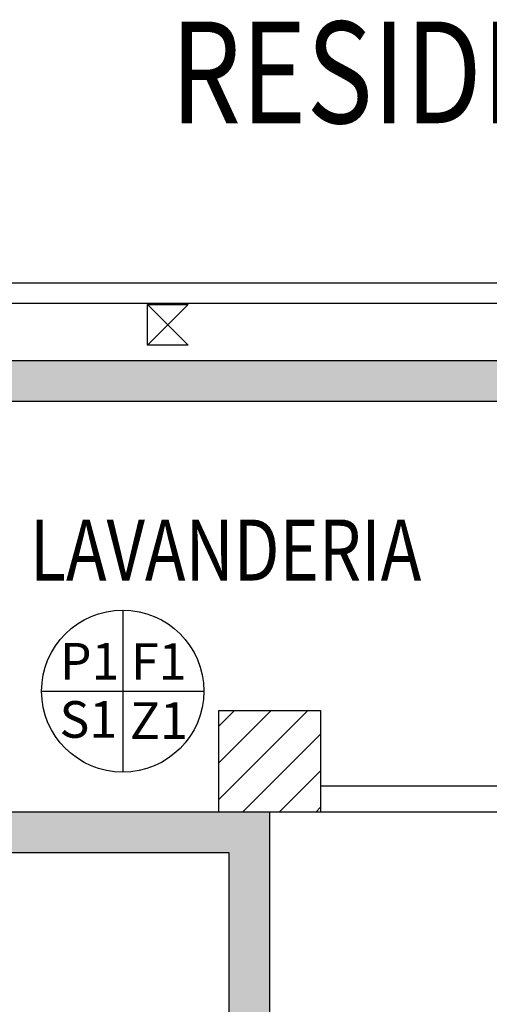
# Model space of a CAD drawing. Units: millimetres. Extents: x -8261 to -8156, y -13487 to -13436.
# Drawn here: x -8211 to -8209, y -13454 to -13450 of the extents above; entities that cross this region are included whole.
import ezdxf
from ezdxf.enums import TextEntityAlignment as Align

# ---------------------------------------------------------------- set-up
doc = ezdxf.new("R2010")
doc.units = ezdxf.units.MM
for name, color, linetype in [('02 APE-PILASTRI', 2, 'Continuous'), ('BLOCCHIMURATURA', 5, 'Continuous'), ('Cartongessi', 1, 'Continuous'), ('FINITURE', 230, 'Continuous'), ('FOROMETRIE2SOLAIO', 7, 'Continuous'), ('FOROMETRIE3SOLAIO', 7, 'Continuous'), ('REI', 150, 'Continuous'), ('TESTI', 6, 'Continuous')]:
    doc.layers.add(name, color=color, linetype=linetype)
doc.styles.add('Arial', font='arial.ttf')
doc.styles.add('ROMANS', font='ROMANS.shx', dxfattribs={"width": 0.8, "oblique": 15})

# ---------------------------------------------------------------- blocks, each defined once
blk = doc.blocks.new('FINITURE')
at = {"layer": 'FINITURE'}
for p, q in [((0, 0.3981), (0, -0.3981)), ((-0.3981, 0), (0.3981, 0))]:
    blk.add_line(p, q, dxfattribs=at)
blk.add_circle((0, 0), 0.3981, dxfattribs=at)

msp = doc.modelspace()

# ---------------------------------------------------------------- hatches: boundary and pattern name
at = {"layer": '02 APE-PILASTRI', "linetype": 'Continuous', "ltscale": 5}
h = msp.add_hatch(dxfattribs=at)
h.set_pattern_fill('ANSI31', color=3, scale=0.04)
h.set_pattern_definition([(45, (-8146.75464, -13450.36551), (-0.08980256, 0.08980256), [])])
h.paths.add_polyline_path([(-8209.4458, -13453.4519), (-8209.4458, -13452.9519), (-8209.9458, -13452.9519), (-8209.9458, -13453.4519)])
at = {"layer": 'REI'}
h = msp.add_hatch(color=256, dxfattribs=at)
h.dxf.hatch_style = 1
h.paths.add_polyline_path([(-8207.4159, -13451.2319), (-8211.7109, -13451.2319), (-8211.7109, -13453.6519), (-8209.8954, -13453.6519), (-8209.8954, -13458.4019), (-8209.6958, -13458.4019), (-8209.6958, -13453.4519), (-8211.5109, -13453.4519), (-8211.5109, -13451.4319), (-8207.4159, -13451.4319)])

# ---------------------------------------------------------------- linework, layer by layer
at = {"layer": '02 APE-PILASTRI', "linetype": 'Continuous', "ltscale": 5}
msp.add_lwpolyline([(-8209.9458, -13453.4519), (-8209.9458, -13452.9519), (-8209.4458, -13452.9519), (-8209.4458, -13453.4519), (-8209.9458, -13453.4519)], dxfattribs=at)
at = {"layer": 'BLOCCHIMURATURA'}
for p, q in [((-8211.7109, -13451.2319), (-8207.4159, -13451.2319)), ((-8211.5109, -13451.4319), (-8207.4159, -13451.4319)), ((-8209.9454, -13453.4519), (-8211.5109, -13453.4519)), ((-8209.6958, -13458.4019), (-8209.6958, -13453.4519)), ((-8209.8954, -13453.6519), (-8211.7109, -13453.6519)), ((-8209.8954, -13458.4019), (-8209.8954, -13453.6519))]:
    msp.add_line(p, q, dxfattribs=at)
at = {"layer": 'Cartongessi', "linetype": 'Continuous'}
for p, q in [((-8207.7959, -13450.8519), (-8211.7309, -13450.8519)), ((-8207.8959, -13450.9519), (-8211.6309, -13450.9519))]:
    msp.add_line(p, q, dxfattribs=at)
at = {"layer": 'Cartongessi'}
for p, q in [((-8209.4458, -13453.3228), (-8207.7343, -13453.3228)), ((-8209.4458, -13453.4498), (-8207.7343, -13453.4498))]:
    msp.add_line(p, q, dxfattribs=at)
at = {"layer": 'FOROMETRIE2SOLAIO', "color": 1, "linetype": 'Continuous'}
for p, q in [((-8210.2958, -13450.9569), (-8210.0958, -13450.9569)), ((-8210.2958, -13451.1569), (-8210.2958, -13450.9569)), ((-8210.2958, -13451.1569), (-8210.2958, -13450.9569)), ((-8210.2958, -13450.9569), (-8210.0958, -13450.9569)), ((-8210.0958, -13451.1569), (-8210.2958, -13451.1569)), ((-8210.0958, -13451.1569), (-8210.2958, -13451.1569))]:
    msp.add_line(p, q, dxfattribs=at)
at = {"layer": 'FOROMETRIE2SOLAIO', "color": 7, "linetype": 'Continuous'}
for p, q in [((-8210.0958, -13450.9569), (-8210.2958, -13451.1569)), ((-8210.2958, -13450.9569), (-8210.0958, -13451.1569)), ((-8210.0958, -13450.9569), (-8210.2958, -13451.1569)), ((-8210.2958, -13450.9569), (-8210.0958, -13451.1569))]:
    msp.add_line(p, q, dxfattribs=at)
at = {"layer": 'FOROMETRIE3SOLAIO', "color": 1, "linetype": 'Continuous'}
for p, q in [((-8210.2958, -13450.9569), (-8210.0958, -13450.9569)), ((-8210.2958, -13451.1569), (-8210.2958, -13450.9569)), ((-8210.2958, -13451.1569), (-8210.2958, -13450.9569)), ((-8210.2958, -13450.9569), (-8210.0958, -13450.9569)), ((-8210.0958, -13451.1569), (-8210.2958, -13451.1569)), ((-8210.0958, -13451.1569), (-8210.2958, -13451.1569))]:
    msp.add_line(p, q, dxfattribs=at)
at = {"layer": 'FOROMETRIE3SOLAIO', "color": 7, "linetype": 'Continuous'}
for p, q in [((-8210.2958, -13450.9569), (-8210.0958, -13451.1569)), ((-8210.0958, -13450.9569), (-8210.2958, -13451.1569)), ((-8210.0958, -13450.9569), (-8210.2958, -13451.1569)), ((-8210.2958, -13450.9569), (-8210.0958, -13451.1569))]:
    msp.add_line(p, q, dxfattribs=at)

# ---------------------------------------------------------------- block references
at = {"layer": 'FINITURE'}
msp.add_blockref('FINITURE', (-8210.4174, -13452.8571), dxfattribs=at)

# ---------------------------------------------------------------- texts
at = {"layer": 'FINITURE', "style": 'Arial'}
for s, p in [('P1', (-8210.5798, -13452.8561)), ('F1', (-8210.2405, -13452.8576)), ('S1', (-8210.586, -13453.1424)), ('Z1', (-8210.2398, -13453.1478))]:
    msp.add_text(s, height=0.18, dxfattribs=at).set_placement(p, align=Align.BOTTOM_CENTER)
at = {"layer": 'TESTI', "color": 2, "linetype": 'Continuous', "style": 'ROMANS', "oblique": 15, "width": 0.8}
msp.add_text('RESIDENZA PSICHIATRICA DA 10 P.L. - DAY HOSPITAL', height=0.5, dxfattribs=at).set_placement((-8210.183, -13450.0664))
at = {"layer": 'TESTI', "linetype": 'Continuous', "style": 'ROMANS', "oblique": 15, "width": 0.8}
msp.add_text('LAVANDERIA', height=0.3, dxfattribs=at).set_placement((-8210.8734, -13452.3138))

doc.saveas('drawing.dxf')
